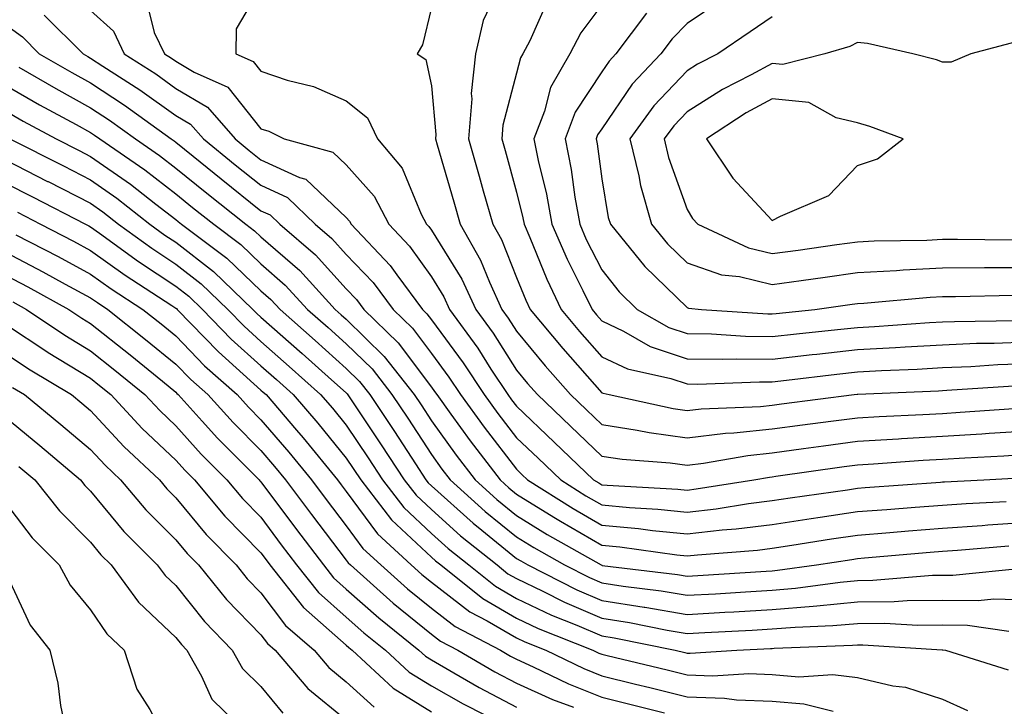
# Model space of a CAD drawing. Units: inches. Extents: x 1026563 to 1029203, y 7231898 to 7234538.
# Drawn here: x 1027990 to 1028105, y 7233415 to 7233496 of the extents above; entities that cross this region are included whole.
import ezdxf

# ---------------------------------------------------------------- set-up
doc = ezdxf.new("R2010")
doc.units = ezdxf.units.IN
doc.header["$MEASUREMENT"] = 0
doc.layers.add('Contour_10267231', color=7, linetype='Continuous', true_color=0x9f7af2)

msp = doc.modelspace()

# ---------------------------------------------------------------- linework, layer by layer
at = {"layer": 'Contour_10267231'}
for points in [[(1028018.05, 7233499.79, 2906), (1028015.12, 7233494.86, 2906), (1028015.08, 7233491.92, 2906), (1028017.13, 7233491.01, 2906), (1028018.05, 7233489.87, 2906), (1028021.14, 7233488.84, 2906), (1028024.22, 7233488.08, 2906), (1028028.05, 7233486.41, 2906), (1028030.53, 7233484.4, 2906), (1028031.72, 7233481.92, 2906), (1028034.63, 7233478.51, 2906), (1028036.86, 7233473.11, 2906), (1028037.48, 7233471.92, 2906), (1028037.76, 7233471.63, 2906), (1028038.05, 7233471.23, 2906), (1028041.62, 7233465.48, 2906), (1028043.25, 7233461.92, 2906), (1028045.28, 7233459.14, 2906), (1028048.05, 7233454.79, 2906), (1028049.34, 7233453.22, 2906), (1028050.49, 7233451.92, 2906), (1028054.36, 7233448.23, 2906), (1028058.05, 7233444.71, 2906), (1028060.45, 7233444.33, 2906), (1028066.06, 7233443.9, 2906), (1028068.05, 7233443.64, 2906), (1028069.98, 7233443.86, 2906), (1028075.18, 7233444.79, 2906), (1028078.05, 7233445.08, 2906), (1028081.7, 7233445.58, 2906), (1028084.07, 7233445.91, 2906), (1028088.05, 7233446.44, 2906), (1028092.85, 7233446.73, 2906), (1028093.21, 7233446.75, 2906), (1028098.05, 7233447.04, 2906), (1028102.66, 7233447.32, 2906), (1028103.5, 7233447.38, 2906), (1028108.05, 7233447.65, 2906)], [(1028046.04, 7233499.91, 2908), (1028044.12, 7233495.84, 2908), (1028043.21, 7233491.92, 2908), (1028042.72, 7233487.25, 2908), (1028042.78, 7233486.64, 2908), (1028042.42, 7233481.92, 2908), (1028043.67, 7233477.54, 2908), (1028044.14, 7233475.83, 2908), (1028045.24, 7233471.92, 2908), (1028046.27, 7233470.13, 2908), (1028048.05, 7233465.66, 2908), (1028049.12, 7233462.99, 2908), (1028049.63, 7233461.92, 2908), (1028053.46, 7233457.32, 2908), (1028058.05, 7233452.14, 2908), (1028058.21, 7233452.08, 2908), (1028058.91, 7233451.92, 2908), (1028066.41, 7233450.29, 2908), (1028068.05, 7233450.06, 2908), (1028069.71, 7233450.26, 2908), (1028076.68, 7233450.54, 2908), (1028078.05, 7233450.69, 2908), (1028079.14, 7233450.84, 2908), (1028087.66, 7233451.92, 2908), (1028088.01, 7233451.96, 2908), (1028088.05, 7233451.97, 2908), (1028088.11, 7233451.97, 2908), (1028097.58, 7233452.38, 2908), (1028098.05, 7233452.41, 2908), (1028098.56, 7233452.43, 2908), (1028106.98, 7233452.99, 2908)], [(1028004.55, 7233498.42, 2905), (1028005.53, 7233494.43, 2905), (1028006.74, 7233491.92, 2905), (1028007.54, 7233491.4, 2905), (1028008.05, 7233491.04, 2905), (1028010.2, 7233489.76, 2905), (1028014.14, 7233488.01, 2905), (1028018.05, 7233483.13, 2905), (1028018.97, 7233482.83, 2905), (1028020.75, 7233481.92, 2905), (1028026.49, 7233480.37, 2905), (1028028.05, 7233478.88, 2905), (1028031.33, 7233475.2, 2905), (1028033.05, 7233471.92, 2905), (1028035.49, 7233469.36, 2905), (1028038.05, 7233465.73, 2905), (1028039.51, 7233463.38, 2905), (1028040.18, 7233461.92, 2905), (1028043.48, 7233457.36, 2905), (1028045.04, 7233454.92, 2905), (1028047.01, 7233451.92, 2905), (1028047.44, 7233451.32, 2905), (1028048.05, 7233450.55, 2905), (1028052.46, 7233446.33, 2905), (1028057.09, 7233441.92, 2905), (1028057.68, 7233441.55, 2905), (1028058.05, 7233441.33, 2905), (1028058.69, 7233441.28, 2905), (1028066.96, 7233440.83, 2905), (1028068.05, 7233440.72, 2905), (1028069.12, 7233440.84, 2905), (1028075.88, 7233441.92, 2905), (1028077.72, 7233442.24, 2905), (1028078.05, 7233442.28, 2905), (1028078.46, 7233442.34, 2905), (1028086.49, 7233443.47, 2905), (1028088.05, 7233443.68, 2905), (1028089.92, 7233443.8, 2905), (1028095.75, 7233444.22, 2905), (1028098.05, 7233444.35, 2905), (1028100.65, 7233444.51, 2905), (1028105.22, 7233444.75, 2905), (1028108.05, 7233444.93, 2905)], [(1028051.72, 7233498.24, 2909), (1028049.59, 7233493.45, 2909), (1028048.79, 7233491.92, 2909), (1028048.52, 7233491.45, 2909), (1028048.05, 7233489.63, 2909), (1028046.43, 7233483.54, 2909), (1028046.31, 7233481.92, 2909), (1028046.7, 7233480.56, 2909), (1028048.05, 7233475.67, 2909), (1028048.79, 7233472.66, 2909), (1028048.93, 7233471.92, 2909), (1028049.59, 7233470.37, 2909), (1028051.59, 7233465.45, 2909), (1028053.26, 7233461.92, 2909), (1028055.43, 7233459.31, 2909), (1028058.05, 7233456.37, 2909), (1028061.06, 7233454.93, 2909), (1028066.16, 7233453.8, 2909), (1028068.05, 7233453.17, 2909), (1028069.28, 7233453.15, 2909), (1028076.55, 7233453.43, 2909), (1028078.05, 7233453.41, 2909), (1028079.73, 7233453.6, 2909), (1028085.65, 7233454.32, 2909), (1028088.05, 7233454.59, 2909), (1028090.86, 7233454.74, 2909), (1028095.04, 7233454.92, 2909), (1028098.05, 7233455.09, 2909), (1028101.37, 7233455.23, 2909), (1028104.53, 7233455.45, 2909), (1028108.05, 7233455.58, 2909)], [(1028071.9, 7233498.07, 2912), (1028068.05, 7233495.46, 2912), (1028066.29, 7233493.68, 2912), (1028064.96, 7233491.92, 2912), (1028061.62, 7233488.36, 2912), (1028058.05, 7233483.13, 2912), (1028057.56, 7233482.4, 2912), (1028057.39, 7233481.92, 2912), (1028057.5, 7233481.37, 2912), (1028058.05, 7233477.23, 2912), (1028058.81, 7233472.69, 2912), (1028059.05, 7233471.92, 2912), (1028063.09, 7233466.97, 2912), (1028068.05, 7233462.13, 2912), (1028068.21, 7233462.08, 2912), (1028069.73, 7233461.92, 2912), (1028077.54, 7233461.41, 2912), (1028078.05, 7233461.4, 2912), (1028078.52, 7233461.45, 2912), (1028083.03, 7233461.92, 2912), (1028087.42, 7233462.54, 2912), (1028088.05, 7233462.62, 2912), (1028088.79, 7233462.66, 2912), (1028096.6, 7233463.37, 2912), (1028098.05, 7233463.44, 2912), (1028099.57, 7233463.44, 2912), (1028106.39, 7233463.59, 2912)], [(1027998.05, 7233496.99, 2904), (1028000.73, 7233494.59, 2904), (1028002, 7233491.92, 2904), (1028005.69, 7233489.56, 2904), (1028008.05, 7233487.86, 2904), (1028011.78, 7233485.66, 2904), (1028015, 7233481.92, 2904), (1028016.68, 7233480.56, 2904), (1028018.05, 7233479.47, 2904), (1028022.58, 7233477.4, 2904), (1028023.32, 7233477.19, 2904), (1028028.05, 7233472.7, 2904), (1028028.42, 7233472.29, 2904), (1028028.62, 7233471.92, 2904), (1028033.21, 7233467.09, 2904), (1028034.01, 7233465.96, 2904), (1028037, 7233461.92, 2904), (1028037.52, 7233461.4, 2904), (1028038.05, 7233460.71, 2904), (1028041.78, 7233455.65, 2904), (1028044.24, 7233451.92, 2904), (1028045.84, 7233449.71, 2904), (1028048.05, 7233446.85, 2904), (1028050.57, 7233444.45, 2904), (1028053.23, 7233441.92, 2904), (1028056.19, 7233440.05, 2904), (1028058.05, 7233438.97, 2904), (1028061.29, 7233438.67, 2904), (1028064.61, 7233438.49, 2904), (1028068.05, 7233438.14, 2904), (1028071.45, 7233438.52, 2904), (1028075.28, 7233439.14, 2904), (1028078.05, 7233439.48, 2904), (1028080.16, 7233439.8, 2904), (1028086.88, 7233440.75, 2904), (1028088.05, 7233440.92, 2904), (1028088.97, 7233441, 2904), (1028097.78, 7233441.65, 2904), (1028098.05, 7233441.67, 2904), (1028098.28, 7233441.69, 2904), (1028102.87, 7233441.92, 2904), (1028107.8, 7233442.17, 2904)], [(1028038.05, 7233497.36, 2907), (1028037, 7233492.97, 2907), (1028036.39, 7233491.92, 2907), (1028037.39, 7233491.25, 2907), (1028038.05, 7233488.15, 2907), (1028038.58, 7233482.44, 2907), (1028038.54, 7233481.92, 2907), (1028038.71, 7233481.25, 2907), (1028040.67, 7233474.54, 2907), (1028041.41, 7233471.92, 2907), (1028043.83, 7233467.7, 2907), (1028044.85, 7233465.11, 2907), (1028046.33, 7233461.92, 2907), (1028047.05, 7233460.91, 2907), (1028048.05, 7233459.35, 2907), (1028051.41, 7233455.28, 2907), (1028054.38, 7233451.92, 2907), (1028056.25, 7233450.12, 2907), (1028058.05, 7233448.41, 2907), (1028062.21, 7233447.76, 2907), (1028063.6, 7233447.46, 2907), (1028068.05, 7233446.85, 2907), (1028072.58, 7233447.39, 2907), (1028073.56, 7233447.43, 2907), (1028078.05, 7233447.89, 2907), (1028081.6, 7233448.37, 2907), (1028084.92, 7233448.79, 2907), (1028088.05, 7233449.21, 2907), (1028090.61, 7233449.36, 2907), (1028095.73, 7233449.59, 2907), (1028098.05, 7233449.72, 2907), (1028100.12, 7233449.85, 2907), (1028106.41, 7233450.28, 2907)], [(1028058.05, 7233497.65, 2910), (1028055.57, 7233494.39, 2910), (1028054.28, 7233491.92, 2910), (1028052.01, 7233487.96, 2910), (1028051.31, 7233485.18, 2910), (1028050.06, 7233481.92, 2910), (1028050.57, 7233479.39, 2910), (1028051.57, 7233475.43, 2910), (1028052.19, 7233471.92, 2910), (1028053.97, 7233467.83, 2910), (1028055.84, 7233464.12, 2910), (1028056.92, 7233461.92, 2910), (1028057.42, 7233461.3, 2910), (1028058.05, 7233460.59, 2910), (1028060.61, 7233459.37, 2910), (1028063.71, 7233457.58, 2910), (1028068.05, 7233456.13, 2910), (1028072.19, 7233456.07, 2910), (1028073.83, 7233456.13, 2910), (1028078.05, 7233456.08, 2910), (1028082.74, 7233456.61, 2910), (1028083.3, 7233456.68, 2910), (1028088.05, 7233457.2, 2910), (1028092.52, 7233457.45, 2910), (1028093.66, 7233457.53, 2910), (1028098.05, 7233457.77, 2910), (1028102.03, 7233457.94, 2910), (1028104.1, 7233457.97, 2910), (1028108.05, 7233458.13, 2910)], [(1027992.6, 7233496.47, 2903), (1027997.17, 7233491.92, 2903), (1027997.74, 7233491.6, 2903), (1027998.05, 7233491.42, 2903), (1027999.5, 7233490.48, 2903), (1028003.83, 7233487.7, 2903), (1028008.05, 7233484.68, 2903), (1028009.79, 7233483.66, 2903), (1028011.29, 7233481.92, 2903), (1028015.02, 7233478.89, 2903), (1028018.05, 7233476.49, 2903), (1028021.17, 7233475.05, 2903), (1028024.42, 7233471.92, 2903), (1028026.37, 7233470.25, 2903), (1028028.05, 7233468.38, 2903), (1028031.21, 7233465.08, 2903), (1028033.56, 7233461.92, 2903), (1028035.84, 7233459.7, 2903), (1028038.05, 7233456.76, 2903), (1028040.1, 7233453.98, 2903), (1028041.45, 7233451.92, 2903), (1028044.24, 7233448.1, 2903), (1028048.05, 7233443.16, 2903), (1028048.67, 7233442.55, 2903), (1028049.34, 7233441.92, 2903), (1028054.69, 7233438.56, 2903), (1028058.05, 7233436.61, 2903), (1028062.35, 7233436.21, 2903), (1028063.99, 7233435.98, 2903), (1028068.05, 7233435.56, 2903), (1028072.17, 7233436.03, 2903), (1028073.81, 7233436.16, 2903), (1028078.05, 7233436.69, 2903), (1028082.6, 7233437.37, 2903), (1028083.66, 7233437.52, 2903), (1028088.05, 7233438.18, 2903), (1028091.51, 7233438.45, 2903), (1028094.83, 7233438.7, 2903), (1028098.05, 7233438.95, 2903), (1028100.82, 7233439.15, 2903), (1028105.51, 7233439.39, 2903)], [(1028063.28, 7233496.69, 2911), (1028059.71, 7233491.92, 2911), (1028058.91, 7233491.06, 2911), (1028058.05, 7233489.81, 2911), (1028054.92, 7233485.05, 2911), (1028053.73, 7233481.92, 2911), (1028054.46, 7233478.33, 2911), (1028054.89, 7233475.08, 2911), (1028055.45, 7233471.92, 2911), (1028056.23, 7233470.11, 2911), (1028058.05, 7233466.55, 2911), (1028060.1, 7233463.97, 2911), (1028062.21, 7233461.92, 2911), (1028065.92, 7233459.79, 2911), (1028068.05, 7233459.08, 2911), (1028070.92, 7233459.04, 2911), (1028074.91, 7233458.79, 2911), (1028078.05, 7233458.74, 2911), (1028080.9, 7233459.06, 2911), (1028085.69, 7233459.56, 2911), (1028088.05, 7233459.81, 2911), (1028090.04, 7233459.93, 2911), (1028096.49, 7233460.37, 2911), (1028098.05, 7233460.46, 2911), (1028099.46, 7233460.51, 2911), (1028106.76, 7233460.63, 2911)], [(1028078.05, 7233496.25, 2913), (1028075.45, 7233494.51, 2913), (1028071.66, 7233491.92, 2913), (1028069.28, 7233490.7, 2913), (1028068.05, 7233489.93, 2913), (1028064.16, 7233485.82, 2913), (1028061.35, 7233481.92, 2913), (1028062.39, 7233477.58, 2913), (1028062.58, 7233476.45, 2913), (1028063.87, 7233471.92, 2913), (1028065.75, 7233469.63, 2913), (1028068.05, 7233467.38, 2913), (1028072.11, 7233465.97, 2913), (1028074.2, 7233465.77, 2913), (1028078.05, 7233464.85, 2913), (1028081.45, 7233465.32, 2913), (1028084.26, 7233465.72, 2913), (1028088.05, 7233466.25, 2913), (1028092.62, 7233466.49, 2913), (1028093.4, 7233466.57, 2913), (1028098.05, 7233466.8, 2913), (1028102.95, 7233466.82, 2913), (1028103.15, 7233466.83, 2913), (1028108.05, 7233466.85, 2913)], [(1027988.05, 7233495.34, 2902), (1027990.04, 7233493.91, 2902), (1027992.03, 7233491.92, 2902), (1027995.84, 7233489.72, 2902), (1027998.05, 7233488.51, 2902), (1028002.03, 7233485.9, 2902), (1028007.5, 7233481.92, 2902), (1028007.84, 7233481.7, 2902), (1028008.05, 7233481.53, 2902), (1028010.08, 7233479.89, 2902), (1028013.36, 7233477.23, 2902), (1028018.05, 7233473.5, 2902), (1028019.14, 7233473, 2902), (1028020.26, 7233471.92, 2902), (1028024.46, 7233468.33, 2902), (1028028.05, 7233464.34, 2902), (1028029.24, 7233463.1, 2902), (1028030.1, 7233461.92, 2902), (1028034.14, 7233458.01, 2902), (1028038.05, 7233452.81, 2902), (1028038.42, 7233452.3, 2902), (1028038.67, 7233451.92, 2902), (1028040.34, 7233449.63, 2902), (1028042.6, 7233446.48, 2902), (1028046.1, 7233441.92, 2902), (1028047.13, 7233440.99, 2902), (1028048.05, 7233440.25, 2902), (1028052.42, 7233437.55, 2902), (1028053.19, 7233437.07, 2902), (1028058.05, 7233434.24, 2902), (1028060.18, 7233434.05, 2902), (1028066.86, 7233433.11, 2902), (1028068.05, 7233432.99, 2902), (1028069.26, 7233433.13, 2902), (1028076.31, 7233433.67, 2902), (1028078.05, 7233433.88, 2902), (1028080.35, 7233434.23, 2902), (1028085, 7233434.98, 2902), (1028088.05, 7233435.43, 2902), (1028091.86, 7233435.74, 2902), (1028094.05, 7233435.92, 2902), (1028098.05, 7233436.25, 2902), (1028102.7, 7233436.56, 2902), (1028103.34, 7233436.62, 2902), (1028108.05, 7233436.93, 2902)], [(1028106.66, 7233493.31, 2914), (1028101.37, 7233491.92, 2914), (1028099.03, 7233490.95, 2914), (1028098.05, 7233490.95, 2914), (1028097.33, 7233491.2, 2914), (1028094.57, 7233491.92, 2914), (1028089.24, 7233493.11, 2914), (1028088.05, 7233493.25, 2914), (1028087.17, 7233492.79, 2914), (1028084.24, 7233491.92, 2914), (1028079.3, 7233490.67, 2914), (1028078.05, 7233490.8, 2914), (1028075.59, 7233489.46, 2914), (1028072.23, 7233487.74, 2914), (1028068.05, 7233485.11, 2914), (1028066.49, 7233483.47, 2914), (1028065.37, 7233481.92, 2914), (1028065.88, 7233479.76, 2914), (1028068.05, 7233473.63, 2914), (1028068.71, 7233472.57, 2914), (1028069.3, 7233471.92, 2914), (1028075.28, 7233469.14, 2914), (1028078.05, 7233468.47, 2914), (1028081.08, 7233468.89, 2914), (1028085.65, 7233469.53, 2914), (1028088.05, 7233469.86, 2914), (1028090, 7233469.97, 2914), (1028096.19, 7233470.06, 2914), (1028098.05, 7233470.16, 2914), (1028099.81, 7233470.17, 2914), (1028106.21, 7233470.09, 2914)], [(1027989.61, 7233490.35, 2901), (1027993.97, 7233487.84, 2901), (1027998.05, 7233485.59, 2901), (1028000.28, 7233484.14, 2901), (1028003.32, 7233481.92, 2901), (1028006.12, 7233480, 2901), (1028008.05, 7233478.5, 2901), (1028011.7, 7233475.56, 2901), (1028016.27, 7233471.92, 2901), (1028017.29, 7233471.16, 2901), (1028018.05, 7233470.44, 2901), (1028022.6, 7233466.47, 2901), (1028026.74, 7233461.92, 2901), (1028027.44, 7233461.3, 2901), (1028028.05, 7233460.76, 2901), (1028032.52, 7233456.4, 2901), (1028036.04, 7233451.92, 2901), (1028036.84, 7233450.71, 2901), (1028038.05, 7233448.84, 2901), (1028040.94, 7233444.82, 2901), (1028043.17, 7233441.92, 2901), (1028045.73, 7233439.61, 2901), (1028048.05, 7233437.73, 2901), (1028051.64, 7233435.51, 2901), (1028057.99, 7233431.92, 2901), (1028058.05, 7233431.89, 2901), (1028058.09, 7233431.88, 2901), (1028066.94, 7233430.8, 2901), (1028068.05, 7233430.61, 2901), (1028069.3, 7233430.68, 2901), (1028077.33, 7233431.2, 2901), (1028078.05, 7233431.24, 2901), (1028078.67, 7233431.3, 2901), (1028083.25, 7233431.92, 2901), (1028087.39, 7233432.58, 2901), (1028088.05, 7233432.68, 2901), (1028088.87, 7233432.75, 2901), (1028096.57, 7233433.41, 2901), (1028098.05, 7233433.53, 2901), (1028099.79, 7233433.65, 2901), (1028105.82, 7233434.16, 2901)], [(1027988.05, 7233488.23, 2900), (1027992.07, 7233485.94, 2900), (1027996.35, 7233483.61, 2900), (1027998.05, 7233482.68, 2900), (1027998.52, 7233482.38, 2900), (1027999.14, 7233481.92, 2900), (1028004.42, 7233478.29, 2900), (1028008.05, 7233475.48, 2900), (1028010.02, 7233473.89, 2900), (1028012.5, 7233471.92, 2900), (1028015.67, 7233469.54, 2900), (1028018.05, 7233467.26, 2900), (1028020.9, 7233464.78, 2900), (1028023.52, 7233461.92, 2900), (1028025.92, 7233459.78, 2900), (1028028.05, 7233457.88, 2900), (1028031.08, 7233454.94, 2900), (1028033.42, 7233451.92, 2900), (1028035.28, 7233449.15, 2900), (1028038.05, 7233444.88, 2900), (1028039.28, 7233443.16, 2900), (1028040.24, 7233441.92, 2900), (1028044.34, 7233438.21, 2900), (1028048.05, 7233435.22, 2900), (1028050.08, 7233433.96, 2900), (1028053.67, 7233431.92, 2900), (1028056.59, 7233430.45, 2900), (1028058.05, 7233429.81, 2900), (1028060.55, 7233429.42, 2900), (1028065, 7233428.87, 2900), (1028068.05, 7233428.37, 2900), (1028071.41, 7233428.55, 2900), (1028074.91, 7233428.78, 2900), (1028078.05, 7233428.96, 2900), (1028080.78, 7233429.2, 2900), (1028086.04, 7233429.92, 2900), (1028088.05, 7233430.1, 2900), (1028089.85, 7233430.12, 2900), (1028096.86, 7233430.72, 2900), (1028098.05, 7233430.73, 2900), (1028099.26, 7233430.71, 2900), (1028107.72, 7233431.59, 2900)], [(1027988.05, 7233485.21, 2899), (1027990.14, 7233484.02, 2899), (1027994.01, 7233481.92, 2899), (1027996.7, 7233480.57, 2899), (1027998.05, 7233479.88, 2899), (1028002.72, 7233476.6, 2899), (1028005.69, 7233474.27, 2899), (1028008.05, 7233472.46, 2899), (1028008.34, 7233472.22, 2899), (1028008.71, 7233471.92, 2899), (1028014.05, 7233467.92, 2899), (1028018.05, 7233464.1, 2899), (1028019.22, 7233463.08, 2899), (1028020.28, 7233461.92, 2899), (1028024.4, 7233458.27, 2899), (1028028.05, 7233454.99, 2899), (1028029.61, 7233453.47, 2899), (1028030.82, 7233451.92, 2899), (1028033.71, 7233447.58, 2899), (1028036.17, 7233443.8, 2899), (1028037.41, 7233441.92, 2899), (1028037.68, 7233441.56, 2899), (1028038.05, 7233441.21, 2899), (1028042.95, 7233436.82, 2899), (1028043.97, 7233436, 2899), (1028048.05, 7233432.7, 2899), (1028048.54, 7233432.4, 2899), (1028049.38, 7233431.92, 2899), (1028055.12, 7233428.99, 2899), (1028058.05, 7233427.74, 2899), (1028063.01, 7233426.97, 2899), (1028063.09, 7233426.96, 2899), (1028068.05, 7233426.12, 2899), (1028072.5, 7233426.37, 2899), (1028073.54, 7233426.42, 2899), (1028078.05, 7233426.69, 2899), (1028082.87, 7233427.1, 2899), (1028083.28, 7233427.14, 2899), (1028088.05, 7233427.59, 2899), (1028092.35, 7233427.63, 2899), (1028093.89, 7233427.76, 2899), (1028098.05, 7233427.81, 2899), (1028102.23, 7233427.74, 2899), (1028104.07, 7233427.94, 2899), (1028108.05, 7233427.85, 2899)], [(1027988.56, 7233481.92, 2898), (1027994.89, 7233478.76, 2898), (1027998.05, 7233477.13, 2898), (1028001.12, 7233474.98, 2898), (1028005.02, 7233471.92, 2898), (1028006.78, 7233470.65, 2898), (1028008.05, 7233469.8, 2898), (1028012.48, 7233466.36, 2898), (1028017.11, 7233461.92, 2898), (1028017.58, 7233461.45, 2898), (1028018.05, 7233461.02, 2898), (1028022.87, 7233456.74, 2898), (1028026.31, 7233453.67, 2898), (1028028.05, 7233452.11, 2898), (1028028.15, 7233452.01, 2898), (1028028.54, 7233451.42, 2898), (1028032.17, 7233446.03, 2898), (1028034.85, 7233441.92, 2898), (1028036.25, 7233440.11, 2898), (1028038.05, 7233438.42, 2898), (1028041.47, 7233435.35, 2898), (1028045.76, 7233431.92, 2898), (1028047.03, 7233430.9, 2898), (1028048.05, 7233430.32, 2898), (1028051.14, 7233428.84, 2898), (1028053.67, 7233427.55, 2898), (1028058.05, 7233425.67, 2898), (1028061.29, 7233425.16, 2898), (1028065.71, 7233424.26, 2898), (1028068.05, 7233423.87, 2898), (1028070.12, 7233423.99, 2898), (1028075.69, 7233424.27, 2898), (1028078.05, 7233424.41, 2898), (1028080.76, 7233424.63, 2898), (1028085.16, 7233424.81, 2898), (1028088.05, 7233425.07, 2898), (1028091.23, 7233425.1, 2898), (1028095.12, 7233424.85, 2898), (1028098.05, 7233424.89, 2898), (1028100.96, 7233424.84, 2898), (1028105.8, 7233424.17, 2898)], [(1027988.05, 7233479.46, 2897), (1027993.01, 7233476.95, 2897), (1027993.07, 7233476.93, 2897), (1027998.05, 7233474.37, 2897), (1027999.5, 7233473.37, 2897), (1028001.33, 7233471.92, 2897), (1028005.22, 7233469.1, 2897), (1028008.05, 7233467.23, 2897), (1028011.04, 7233464.91, 2897), (1028014.16, 7233461.92, 2897), (1028016.08, 7233459.94, 2897), (1028018.05, 7233458.16, 2897), (1028021.35, 7233455.23, 2897), (1028025.04, 7233451.92, 2897), (1028026.43, 7233450.31, 2897), (1028028.05, 7233448.32, 2897), (1028030.61, 7233444.49, 2897), (1028032.29, 7233441.92, 2897), (1028034.81, 7233438.68, 2897), (1028038.05, 7233435.63, 2897), (1028040, 7233433.87, 2897), (1028042.46, 7233431.92, 2897), (1028045.57, 7233429.44, 2897), (1028048.05, 7233427.99, 2897), (1028052.15, 7233426.02, 2897), (1028055.12, 7233424.85, 2897), (1028058.05, 7233423.6, 2897), (1028059.5, 7233423.37, 2897), (1028066.64, 7233421.92, 2897), (1028067.78, 7233421.65, 2897), (1028068.05, 7233421.58, 2897), (1028068.4, 7233421.57, 2897), (1028073.89, 7233421.92, 2897), (1028077.85, 7233422.13, 2897), (1028078.05, 7233422.13, 2897), (1028078.28, 7233422.15, 2897), (1028087.46, 7233422.51, 2897), (1028088.05, 7233422.56, 2897), (1028088.69, 7233422.56, 2897), (1028098.01, 7233421.96, 2897), (1028098.09, 7233421.96, 2897), (1028098.4, 7233421.92, 2897), (1028105.75, 7233419.63, 2897)], [(1027988.05, 7233476.74, 2896), (1027991.25, 7233475.13, 2896), (1027997.46, 7233471.92, 2896), (1027997.85, 7233471.72, 2896), (1027998.05, 7233471.62, 2896), (1027999.1, 7233470.86, 2896), (1028003.67, 7233467.55, 2896), (1028008.05, 7233464.65, 2896), (1028009.59, 7233463.46, 2896), (1028011.19, 7233461.92, 2896), (1028014.55, 7233458.43, 2896), (1028018.05, 7233455.3, 2896), (1028019.85, 7233453.71, 2896), (1028021.84, 7233451.92, 2896), (1028024.71, 7233448.58, 2896), (1028028.05, 7233444.47, 2896), (1028029.75, 7233441.92, 2896), (1028033.36, 7233437.23, 2896), (1028038.05, 7233432.84, 2896), (1028038.54, 7233432.41, 2896), (1028039.14, 7233431.92, 2896), (1028044.1, 7233427.97, 2896), (1028048.05, 7233425.67, 2896), (1028050.59, 7233424.46, 2896), (1028057, 7233421.92, 2896), (1028057.7, 7233421.58, 2896), (1028058.05, 7233421.44, 2896), (1028058.69, 7233421.29, 2896), (1028065.73, 7233419.61, 2896), (1028068.05, 7233419.02, 2896), (1028071.06, 7233418.91, 2896), (1028075.32, 7233419.19, 2896), (1028078.05, 7233419.08, 2896), (1028081.16, 7233418.81, 2896), (1028085.18, 7233419.05, 2896), (1028088.05, 7233418.73, 2896), (1028092.21, 7233417.75, 2896), (1028093.69, 7233417.57, 2896), (1028098.05, 7233416.19, 2896), (1028100.98, 7233414.85, 2896)], [(1027989.46, 7233473.33, 2895), (1027992.19, 7233471.92, 2895), (1027996.06, 7233469.92, 2895), (1027998.05, 7233468.83, 2895), (1028002.09, 7233465.95, 2895), (1028007.58, 7233462.39, 2895), (1028008.05, 7233462.08, 2895), (1028008.15, 7233462.01, 2895), (1028008.23, 7233461.92, 2895), (1028013.05, 7233456.93, 2895), (1028018.05, 7233452.44, 2895), (1028018.32, 7233452.19, 2895), (1028018.64, 7233451.92, 2895), (1028022.21, 7233447.76, 2895), (1028022.99, 7233446.86, 2895), (1028027.03, 7233441.92, 2895), (1028027.46, 7233441.33, 2895), (1028028.05, 7233440.56, 2895), (1028031.72, 7233435.58, 2895), (1028035.67, 7233431.92, 2895), (1028036.94, 7233430.8, 2895), (1028038.05, 7233429.89, 2895), (1028042.56, 7233426.44, 2895), (1028044.61, 7233425.36, 2895), (1028048.05, 7233423.36, 2895), (1028049.03, 7233422.89, 2895), (1028051.47, 7233421.92, 2895), (1028055.92, 7233419.78, 2895), (1028058.05, 7233418.92, 2895), (1028062.01, 7233417.95, 2895), (1028063.67, 7233417.55, 2895), (1028068.05, 7233416.46, 2895), (1028072.44, 7233416.3, 2895), (1028073.85, 7233416.11, 2895), (1028078.05, 7233415.93, 2895), (1028081.76, 7233415.62, 2895), (1028085.2, 7233414.76, 2895)], [(1027989.28, 7233470.68, 2894), (1027994.24, 7233468.12, 2894), (1027998.05, 7233466.06, 2894), (1028000.47, 7233464.33, 2894), (1028004.18, 7233461.92, 2894), (1028006.35, 7233460.21, 2894), (1028008.05, 7233458.81, 2894), (1028011.43, 7233455.31, 2894), (1028015.24, 7233451.92, 2894), (1028016.57, 7233450.45, 2894), (1028018.05, 7233448.96, 2894), (1028021.31, 7233445.18, 2894), (1028023.97, 7233441.92, 2894), (1028025.71, 7233439.59, 2894), (1028028.05, 7233436.53, 2894), (1028030, 7233433.87, 2894), (1028032.11, 7233431.92, 2894), (1028035.26, 7233429.13, 2894), (1028038.05, 7233426.85, 2894), (1028040.84, 7233424.72, 2894), (1028046.14, 7233421.92, 2894), (1028047.35, 7233421.22, 2894), (1028048.05, 7233420.85, 2894), (1028050, 7233419.97, 2894), (1028054.12, 7233417.99, 2894), (1028058.05, 7233416.41, 2894), (1028061.66, 7233415.52, 2894), (1028065.41, 7233414.57, 2894)], [(1027988.05, 7233468.64, 2893), (1027992.46, 7233466.32, 2893), (1027995.08, 7233464.89, 2893), (1027998.05, 7233463.29, 2893), (1027998.85, 7233462.71, 2893), (1028000.06, 7233461.92, 2893), (1028004.51, 7233458.39, 2893), (1028008.05, 7233455.51, 2893), (1028009.81, 7233453.69, 2893), (1028011.8, 7233451.92, 2893), (1028014.77, 7233448.63, 2893), (1028018.05, 7233445.34, 2893), (1028019.63, 7233443.5, 2893), (1028020.92, 7233441.92, 2893), (1028023.97, 7233437.84, 2893), (1028028.05, 7233432.49, 2893), (1028028.28, 7233432.16, 2893), (1028028.56, 7233431.92, 2893), (1028033.58, 7233427.45, 2893), (1028038.05, 7233423.81, 2893), (1028039.12, 7233422.99, 2893), (1028041.16, 7233421.92, 2893), (1028045.51, 7233419.37, 2893), (1028048.05, 7233418.04, 2893), (1028052.27, 7233416.15, 2893), (1028054.73, 7233415.23, 2893)], [(1027988.05, 7233465.94, 2892), (1027990.69, 7233464.56, 2892), (1027995.51, 7233461.92, 2892), (1027997.03, 7233460.9, 2892), (1027998.05, 7233460.28, 2892), (1028002.7, 7233456.58, 2892), (1028006.49, 7233453.48, 2892), (1028008.05, 7233452.2, 2892), (1028008.19, 7233452.06, 2892), (1028008.34, 7233451.92, 2892), (1028011.16, 7233448.81, 2892), (1028012.95, 7233446.82, 2892), (1028017.84, 7233441.92, 2892), (1028017.93, 7233441.8, 2892), (1028018.05, 7233441.7, 2892), (1028022.21, 7233436.07, 2892), (1028025.37, 7233431.92, 2892), (1028026.55, 7233430.42, 2892), (1028028.05, 7233429.09, 2892), (1028031.86, 7233425.73, 2892), (1028036.59, 7233421.92, 2892), (1028037.35, 7233421.22, 2892), (1028038.05, 7233420.78, 2892), (1028040.69, 7233419.28, 2892), (1028043.66, 7233417.54, 2892), (1028048.05, 7233415.25, 2892)], [(1027988.93, 7233462.79, 2891), (1027990.51, 7233461.92, 2891), (1027995.04, 7233458.9, 2891), (1027998.05, 7233457.06, 2891), (1028000.9, 7233454.78, 2891), (1028004.4, 7233451.92, 2891), (1028006.16, 7233450.04, 2891), (1028008.05, 7233448.25, 2891), (1028011.04, 7233444.92, 2891), (1028014.03, 7233441.92, 2891), (1028015.86, 7233439.74, 2891), (1028018.05, 7233437.52, 2891), (1028020.43, 7233434.29, 2891), (1028022.23, 7233431.92, 2891), (1028024.81, 7233428.68, 2891), (1028028.05, 7233425.79, 2891), (1028030.1, 7233423.97, 2891), (1028032.66, 7233421.92, 2891), (1028035.45, 7233419.33, 2891), (1028038.05, 7233417.73, 2891), (1028041.76, 7233415.62, 2891), (1028046.96, 7233413.02, 2891)], [(1027988.05, 7233460.17, 2890), (1027993.05, 7233456.91, 2890), (1027993.09, 7233456.88, 2890), (1027998.05, 7233453.83, 2890), (1027999.1, 7233452.98, 2890), (1028000.41, 7233451.92, 2890), (1028004.1, 7233447.96, 2890), (1028008.05, 7233444.22, 2890), (1028009.14, 7233443.01, 2890), (1028010.24, 7233441.92, 2890), (1028013.81, 7233437.67, 2890), (1028018.05, 7233433.34, 2890), (1028018.66, 7233432.53, 2890), (1028019.1, 7233431.92, 2890), (1028023.05, 7233426.93, 2890), (1028028.05, 7233422.5, 2890), (1028028.36, 7233422.22, 2890), (1028028.73, 7233421.92, 2890), (1028033.58, 7233417.45, 2890), (1028038.05, 7233414.68, 2890)], [(1027988.05, 7233456.74, 2889), (1027990.96, 7233454.84, 2889), (1027995.8, 7233451.92, 2889), (1027997.03, 7233450.9, 2889), (1027998.05, 7233450.05, 2889), (1028001.96, 7233445.84, 2889), (1028006.12, 7233441.92, 2889), (1028007, 7233440.87, 2889), (1028008.05, 7233439.81, 2889), (1028011.62, 7233435.5, 2889), (1028015.14, 7233431.92, 2889), (1028016.43, 7233430.31, 2889), (1028018.05, 7233428.66, 2889), (1028020.94, 7233424.81, 2889), (1028024.28, 7233421.92, 2889), (1028026.02, 7233419.88, 2889), (1028028.05, 7233418.21, 2889), (1028031.35, 7233415.22, 2889)], [(1027988.89, 7233452.76, 2888), (1027990.3, 7233451.92, 2888), (1027994.55, 7233448.42, 2888), (1027998.05, 7233445.47, 2888), (1027999.77, 7233443.63, 2888), (1028001.57, 7233441.92, 2888), (1028004.53, 7233438.39, 2888), (1028008.05, 7233434.89, 2888), (1028009.4, 7233433.27, 2888), (1028010.71, 7233431.92, 2888), (1028013.99, 7233427.87, 2888), (1028018.05, 7233423.71, 2888), (1028018.81, 7233422.69, 2888), (1028019.71, 7233421.92, 2888), (1028023.54, 7233417.41, 2888), (1028028.05, 7233413.73, 2888)], [(1027988.05, 7233449.27, 2887), (1027992.09, 7233445.95, 2887), (1027996.86, 7233441.92, 2887), (1027997.39, 7233441.26, 2887), (1027998.05, 7233440.58, 2887), (1028001.96, 7233435.84, 2887), (1028005.88, 7233431.92, 2887), (1028006.8, 7233430.67, 2887), (1028008.05, 7233429.5, 2887), (1028011.41, 7233425.27, 2887), (1028014.67, 7233421.92, 2887), (1028015.88, 7233419.76, 2887), (1028018.05, 7233417.65, 2887), (1028020.63, 7233414.51, 2887)], [(1027989.63, 7233443.5, 2886), (1027991.51, 7233441.92, 2886), (1027994.4, 7233438.28, 2886), (1027998.05, 7233434.59, 2886), (1027999.26, 7233433.12, 2886), (1028000.45, 7233431.92, 2886), (1028003.67, 7233427.54, 2886), (1028008.05, 7233423.41, 2886), (1028008.71, 7233422.58, 2886), (1028009.36, 7233421.92, 2886), (1028011.08, 7233418.89, 2886), (1028012.29, 7233416.16, 2886), (1028016.68, 7233411.92, 2886)], [(1027988.05, 7233439.21, 2885), (1027991.21, 7233435.09, 2885), (1027994.36, 7233431.92, 2885), (1027995.67, 7233429.54, 2885), (1027998.05, 7233426.64, 2885), (1027999.96, 7233423.83, 2885), (1028002.01, 7233421.92, 2885), (1028003.48, 7233417.35, 2885), (1028005.02, 7233414.95, 2885), (1028006.62, 7233411.92, 2885), (1028006.51, 7233410.38, 2885), (1028004.87, 7233405.1, 2885), (1028004.73, 7233401.92, 2885), (1028003.81, 7233397.67, 2885), (1028003.52, 7233396.44, 2885), (1028002.56, 7233391.92, 2885), (1028001.86, 7233388.11, 2885), (1028000.14, 7233384, 2885), (1027999.55, 7233381.92, 2885), (1027998.89, 7233381.08, 2885), (1027998.05, 7233380.31, 2885), (1027993.07, 7233376.9, 2885), (1027993.01, 7233376.89, 2885), (1027988.05, 7233374.78, 2885)], [(1027988.05, 7233431.07, 2884), (1027990.96, 7233424.84, 2884), (1027993.26, 7233421.92, 2884), (1027994.2, 7233418.06, 2884), (1027994.53, 7233415.43, 2884), (1027995.26, 7233411.92, 2884), (1027995.22, 7233409.08, 2884), (1027996.31, 7233403.66, 2884), (1027996.27, 7233401.92, 2884), (1027995.39, 7233399.25, 2884), (1027994.22, 7233395.75, 2884), (1027992.97, 7233391.92, 2884), (1027991.19, 7233388.79, 2884), (1027988.05, 7233383.06, 2884)]]:
    msp.add_polyline3d(points, dxfattribs=at)
msp.add_polyline3d([(1028088.05, 7233478.82, 2915), (1028090.39, 7233479.59, 2915), (1028093.42, 7233481.92, 2915), (1028089.5, 7233483.37, 2915), (1028088.05, 7233483.8, 2915), (1028085.55, 7233484.41, 2915), (1028082.33, 7233486.19, 2915), (1028078.05, 7233486.64, 2915), (1028075, 7233484.98, 2915), (1028070.34, 7233481.92, 2915), (1028073.44, 7233477.31, 2915), (1028078.05, 7233472.35, 2915), (1028079.01, 7233472.88, 2915), (1028084.69, 7233475.27, 2915)], close=True, dxfattribs=at)

doc.saveas('drawing.dxf')
